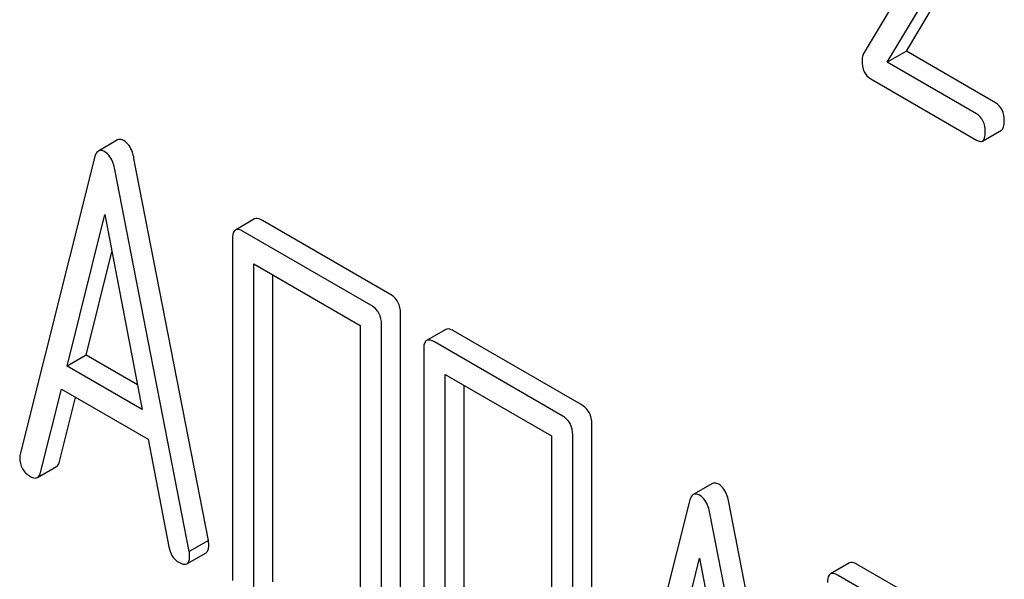
# Model space of a CAD drawing. Units: millimetres. Extents: x 0 to 8400, y -6 to 5940.
# Drawn here: x 6286 to 6297, y 3057 to 3064 of the extents above; entities that cross this region are included whole.
import ezdxf

# ---------------------------------------------------------------- set-up
doc = ezdxf.new("R2010")
doc.units = ezdxf.units.MM
doc.header["$LTSCALE"] = 462
doc.layers.get('0').update_dxf_attribs({"linetype": 'CONTINUOUS'})

msp = doc.modelspace()

# ---------------------------------------------------------------- linework, layer by layer
at = {"color": 7, "linetype": 'Continuous'}
for p, q in [((6296.728, 3065.06), (6295.651, 3063.257)), ((6296.13, 3063.29), (6297.105, 3064.924)), ((6295.918, 3063.167), (6296.893, 3064.802)), ((6296.13, 3063.29), (6295.918, 3063.167)), ((6297.119, 3062.719), (6296.13, 3063.29)), ((6296.907, 3062.596), (6295.918, 3063.167)), ((6295.734, 3062.982), (6296.907, 3062.304)), ((6296.974, 3062.293), (6297.186, 3062.416)), ((6287.373, 3062.306), (6287.161, 3062.183)), ((6287.118, 3062.109), (6286.292, 3058.821)), ((6288.382, 3057.86), (6287.556, 3062.101)), ((6288.17, 3057.738), (6287.344, 3061.979)), ((6286.813, 3059.796), (6287.231, 3061.478)), ((6287.231, 3061.478), (6287.648, 3059.314)), ((6288.894, 3061.429), (6288.682, 3061.306)), ((6290.398, 3060.594), (6288.981, 3061.413)), ((6290.186, 3060.472), (6288.769, 3061.29)), ((6288.651, 3061.213), (6288.651, 3057.419)), ((6287.026, 3059.918), (6287.31, 3061.066)), ((6288.887, 3057.283), (6288.887, 3060.93)), ((6288.887, 3060.93), (6290.068, 3060.248)), ((6289.099, 3057.405), (6289.099, 3060.808)), ((6290.516, 3056.587), (6290.516, 3060.38)), ((6290.068, 3060.248), (6290.068, 3056.601)), ((6290.304, 3056.464), (6290.304, 3060.258)), ((6291.017, 3060.203), (6290.805, 3060.081)), ((6292.521, 3059.369), (6291.103, 3060.187)), ((6290.773, 3059.987), (6290.773, 3056.193)), ((6292.309, 3059.246), (6290.891, 3060.065)), ((6287.026, 3059.918), (6286.813, 3059.796)), ((6287.595, 3059.589), (6287.026, 3059.918)), ((6287.648, 3059.314), (6286.813, 3059.796)), ((6291.009, 3056.057), (6291.009, 3059.705)), ((6291.009, 3059.705), (6292.191, 3059.023)), ((6286.519, 3058.615), (6286.75, 3059.541)), ((6286.75, 3059.541), (6287.712, 3058.985)), ((6291.221, 3056.18), (6291.221, 3059.582)), ((6286.731, 3058.737), (6286.908, 3059.449)), ((6292.639, 3055.361), (6292.639, 3059.155)), ((6287.712, 3058.985), (6287.943, 3057.792)), ((6292.191, 3059.023), (6292.191, 3055.375)), ((6292.427, 3055.239), (6292.427, 3059.033)), ((6286.485, 3058.56), (6286.697, 3058.682)), ((6293.977, 3058.493), (6293.764, 3058.371)), ((6293.722, 3058.297), (6292.896, 3055.009)), ((6294.986, 3054.047), (6294.16, 3058.288)), ((6294.773, 3053.925), (6293.948, 3058.166)), ((6288.382, 3057.86), (6288.17, 3057.738)), ((6288.144, 3057.603), (6288.356, 3057.726)), ((6293.417, 3055.983), (6293.835, 3057.665)), ((6293.835, 3057.665), (6294.252, 3055.501)), ((6295.498, 3057.613), (6295.286, 3057.491)), ((6296.41, 3057.121), (6295.585, 3057.597)), ((6296.198, 3056.998), (6295.373, 3057.475))]:
    msp.add_line(p, q, dxfattribs=at)
for points, knots in [([(6295.651, 3063.257), (6295.649, 3063.252), (6295.64, 3063.232), (6295.638, 3063.209), (6295.638, 3063.192)], [0, 0, 0, 0, 0.22832, 1, 1, 1, 1]), ([(6295.638, 3063.192), (6295.638, 3063.148), (6295.646, 3063.064), (6295.703, 3063), (6295.734, 3062.982)], [0, 0, 0, 0, 0.551982, 1, 1, 1, 1]), ([(6297.217, 3062.516), (6297.217, 3062.558), (6297.206, 3062.639), (6297.15, 3062.701), (6297.119, 3062.719)], [0, 0, 0, 0, 0.538333, 1, 1, 1, 1]), ([(6297.005, 3062.394), (6297.005, 3062.436), (6296.994, 3062.516), (6296.938, 3062.578), (6296.907, 3062.596)], [0, 0, 0, 0, 0.538333, 1, 1, 1, 1]), ([(6297.186, 3062.416), (6297.198, 3062.423), (6297.216, 3062.458), (6297.217, 3062.494), (6297.217, 3062.516)], [0, 0, 0, 0, 0.379509, 1, 1, 1, 1]), ([(6296.974, 3062.293), (6296.986, 3062.3), (6297.004, 3062.336), (6297.005, 3062.371), (6297.005, 3062.394)], [0, 0, 0, 0, 0.379509, 1, 1, 1, 1]), ([(6287.443, 3062.298), (6287.437, 3062.301), (6287.415, 3062.312), (6287.387, 3062.314), (6287.373, 3062.306)], [0, 0, 0, 0, 0.308894, 1, 1, 1, 1]), ([(6287.556, 3062.101), (6287.552, 3062.124), (6287.534, 3062.198), (6287.489, 3062.271), (6287.443, 3062.298)], [0, 0, 0, 0, 0.303466, 1, 1, 1, 1]), ([(6296.907, 3062.304), (6296.913, 3062.301), (6296.933, 3062.29), (6296.961, 3062.286), (6296.974, 3062.293)], [0, 0, 0, 0, 0.325072, 1, 1, 1, 1]), ([(6287.161, 3062.183), (6287.156, 3062.18), (6287.133, 3062.161), (6287.123, 3062.132), (6287.118, 3062.109)], [0, 0, 0, 0, 0.197354, 1, 1, 1, 1]), ([(6287.231, 3062.175), (6287.224, 3062.179), (6287.203, 3062.19), (6287.175, 3062.192), (6287.161, 3062.183)], [0, 0, 0, 0, 0.308894, 1, 1, 1, 1]), ([(6287.344, 3061.979), (6287.34, 3062.001), (6287.322, 3062.075), (6287.277, 3062.148), (6287.231, 3062.175)], [0, 0, 0, 0, 0.303466, 1, 1, 1, 1]), ([(6288.981, 3061.413), (6288.972, 3061.418), (6288.946, 3061.431), (6288.911, 3061.439), (6288.894, 3061.429)], [0, 0, 0, 0, 0.33601, 1, 1, 1, 1]), ([(6288.682, 3061.306), (6288.677, 3061.303), (6288.652, 3061.278), (6288.651, 3061.24), (6288.651, 3061.213)], [0, 0, 0, 0, 0.184763, 1, 1, 1, 1]), ([(6288.769, 3061.29), (6288.76, 3061.295), (6288.734, 3061.309), (6288.699, 3061.316), (6288.682, 3061.306)], [0, 0, 0, 0, 0.33601, 1, 1, 1, 1]), ([(6290.516, 3060.38), (6290.516, 3060.424), (6290.499, 3060.512), (6290.434, 3060.574), (6290.398, 3060.594)], [0, 0, 0, 0, 0.510532, 1, 1, 1, 1]), ([(6290.304, 3060.258), (6290.304, 3060.301), (6290.287, 3060.389), (6290.222, 3060.451), (6290.186, 3060.472)], [0, 0, 0, 0, 0.510532, 1, 1, 1, 1]), ([(6291.103, 3060.187), (6291.095, 3060.192), (6291.069, 3060.206), (6291.034, 3060.213), (6291.017, 3060.203)], [0, 0, 0, 0, 0.33601, 1, 1, 1, 1]), ([(6290.805, 3060.081), (6290.799, 3060.078), (6290.774, 3060.053), (6290.773, 3060.015), (6290.773, 3059.987)], [0, 0, 0, 0, 0.184763, 1, 1, 1, 1]), ([(6290.891, 3060.065), (6290.883, 3060.07), (6290.857, 3060.083), (6290.822, 3060.091), (6290.805, 3060.081)], [0, 0, 0, 0, 0.33601, 1, 1, 1, 1]), ([(6292.639, 3059.155), (6292.639, 3059.198), (6292.622, 3059.286), (6292.557, 3059.348), (6292.521, 3059.369)], [0, 0, 0, 0, 0.510533, 1, 1, 1, 1]), ([(6292.427, 3059.033), (6292.427, 3059.076), (6292.41, 3059.164), (6292.345, 3059.226), (6292.309, 3059.246)], [0, 0, 0, 0, 0.510533, 1, 1, 1, 1]), ([(6286.292, 3058.821), (6286.289, 3058.811), (6286.288, 3058.797), (6286.288, 3058.783), (6286.288, 3058.78)], [0, 0, 0, 0, 0.776272, 1, 1, 1, 1]), ([(6286.288, 3058.78), (6286.288, 3058.738), (6286.305, 3058.651), (6286.372, 3058.592), (6286.408, 3058.571)], [0, 0, 0, 0, 0.501302, 1, 1, 1, 1]), ([(6286.697, 3058.682), (6286.701, 3058.684), (6286.718, 3058.698), (6286.727, 3058.72), (6286.731, 3058.737)], [0, 0, 0, 0, 0.207255, 1, 1, 1, 1]), ([(6286.408, 3058.571), (6286.415, 3058.567), (6286.438, 3058.555), (6286.469, 3058.551), (6286.485, 3058.56)], [0, 0, 0, 0, 0.316636, 1, 1, 1, 1]), ([(6286.485, 3058.56), (6286.489, 3058.562), (6286.506, 3058.576), (6286.514, 3058.598), (6286.519, 3058.615)], [0, 0, 0, 0, 0.207255, 1, 1, 1, 1]), ([(6294.047, 3058.485), (6294.04, 3058.489), (6294.019, 3058.5), (6293.991, 3058.501), (6293.977, 3058.493)], [0, 0, 0, 0, 0.308893, 1, 1, 1, 1]), ([(6294.16, 3058.288), (6294.156, 3058.311), (6294.138, 3058.385), (6294.093, 3058.458), (6294.047, 3058.485)], [0, 0, 0, 0, 0.303466, 1, 1, 1, 1]), ([(6293.764, 3058.371), (6293.759, 3058.368), (6293.737, 3058.349), (6293.727, 3058.319), (6293.722, 3058.297)], [0, 0, 0, 0, 0.197354, 1, 1, 1, 1]), ([(6293.835, 3058.363), (6293.828, 3058.366), (6293.807, 3058.377), (6293.779, 3058.379), (6293.764, 3058.371)], [0, 0, 0, 0, 0.308893, 1, 1, 1, 1]), ([(6293.948, 3058.166), (6293.944, 3058.189), (6293.926, 3058.263), (6293.881, 3058.336), (6293.835, 3058.363)], [0, 0, 0, 0, 0.303466, 1, 1, 1, 1]), ([(6287.943, 3057.792), (6287.95, 3057.756), (6287.972, 3057.687), (6288.025, 3057.637), (6288.054, 3057.62)], [0, 0, 0, 0, 0.526603, 1, 1, 1, 1]), ([(6288.356, 3057.726), (6288.361, 3057.729), (6288.385, 3057.752), (6288.386, 3057.788), (6288.386, 3057.814)], [0, 0, 0, 0, 0.187504, 1, 1, 1, 1]), ([(6288.386, 3057.814), (6288.386, 3057.817), (6288.386, 3057.832), (6288.383, 3057.848), (6288.382, 3057.86)], [0, 0, 0, 0, 0.204134, 1, 1, 1, 1]), ([(6288.144, 3057.603), (6288.149, 3057.606), (6288.173, 3057.629), (6288.174, 3057.665), (6288.174, 3057.691)], [0, 0, 0, 0, 0.187504, 1, 1, 1, 1]), ([(6288.174, 3057.691), (6288.174, 3057.694), (6288.174, 3057.71), (6288.171, 3057.725), (6288.17, 3057.738)], [0, 0, 0, 0, 0.204134, 1, 1, 1, 1]), ([(6288.054, 3057.62), (6288.063, 3057.615), (6288.09, 3057.601), (6288.126, 3057.593), (6288.144, 3057.603)], [0, 0, 0, 0, 0.336302, 1, 1, 1, 1]), ([(6295.585, 3057.597), (6295.576, 3057.602), (6295.55, 3057.616), (6295.515, 3057.623), (6295.498, 3057.613)], [0, 0, 0, 0, 0.336009, 1, 1, 1, 1]), ([(6295.286, 3057.491), (6295.281, 3057.488), (6295.256, 3057.463), (6295.255, 3057.425), (6295.255, 3057.397)], [0, 0, 0, 0, 0.184763, 1, 1, 1, 1]), ([(6295.373, 3057.475), (6295.364, 3057.48), (6295.338, 3057.493), (6295.303, 3057.501), (6295.286, 3057.491)], [0, 0, 0, 0, 0.336009, 1, 1, 1, 1])]:
    msp.add_open_spline(points, degree=3, knots=knots, dxfattribs=at)

doc.saveas('drawing.dxf')
